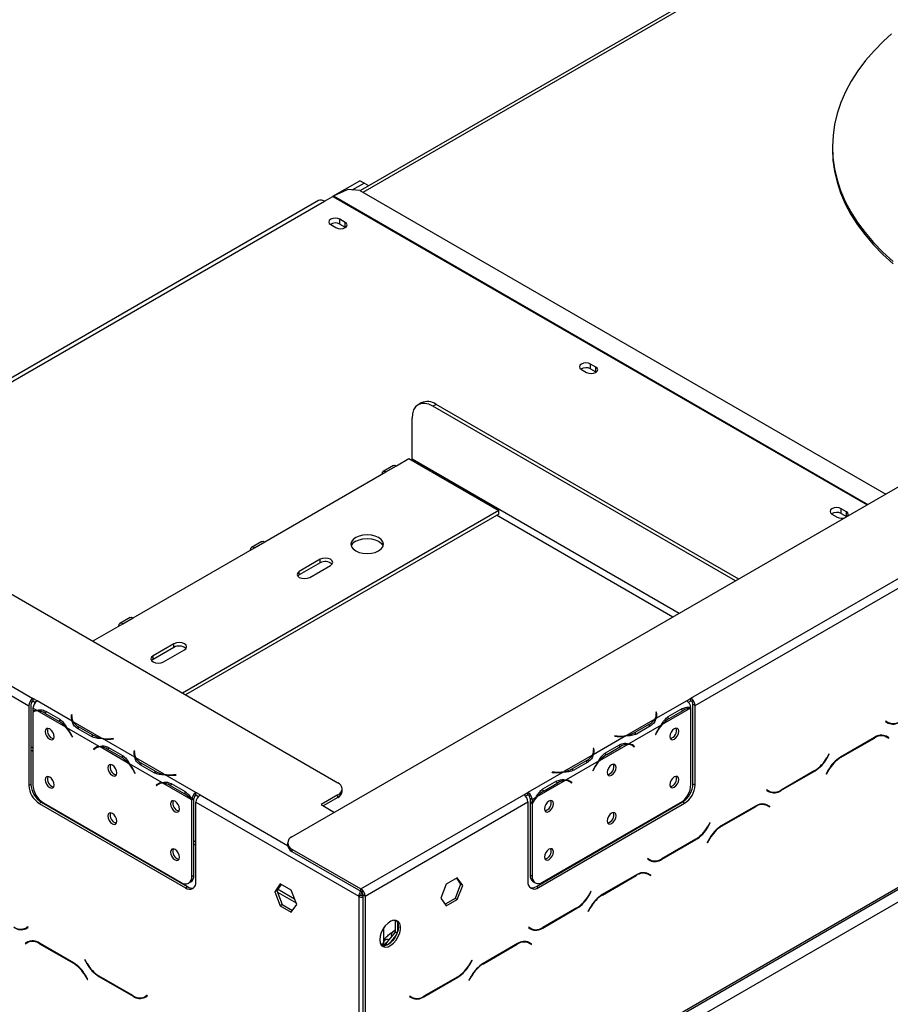
# Model space of a CAD drawing. Units: millimetres. Extents: x 599 to 12840, y 338 to 10289.
# Drawn here: x 10039 to 10741, y 2518 to 3312 of the extents above; entities that cross this region are included whole.
import ezdxf

# ---------------------------------------------------------------- set-up
doc = ezdxf.new("R2010")
doc.units = ezdxf.units.MM
doc.header["$LTSCALE"] = 50

msp = doc.modelspace()

# ---------------------------------------------------------------- linework, layer by layer
at = {"color": 7, "linetype": 'Continuous', "lineweight": 25}
for p, q in [((10258.532, 2652.814), (12620.605, 4016.41)), ((10316.471, 2361.936), (12695.38, 3735.251)), ((10317.457, 2364.116), (12696.366, 3737.431)), ((10327.559, 2358.283), (12686.265, 3719.935)), ((10869.081, 3494.363), (10313.735, 3173.769)), ((10580.097, 2764.584), (11436.201, 3258.803)), ((10583.464, 2758.752), (11439.568, 3252.971)), ((10694.235, 3208.977), (10694.235, 3207.033)), ((10291.483, 3169.199), (10313.248, 3181.763)), ((10292.065, 3169.493), (10303.288, 3174.61)), ((10313.362, 3173.984), (10303.288, 3174.61)), ((10307.173, 3174.369), (10316.615, 3179.819)), ((10316.615, 3179.819), (10313.248, 3181.763)), ((10320.415, 3177.625), (10316.615, 3179.819)), ((10284.627, 3165.242), (10291.362, 3169.13)), ((10313.362, 3173.984), (10737.342, 2929.226)), ((10279.866, 3165.714), (9881.198, 2935.568)), ((10301.379, 3148.185), (10297.17, 3150.615)), ((10297.17, 3146.726), (10297.17, 3150.615)), ((10289.762, 3146.338), (10293.971, 3143.909)), ((10297.17, 3146.726), (10301.379, 3144.297)), ((10301.379, 3144.297), (10301.379, 3148.185)), ((10301.379, 3144.297), (10301.687, 3144.103)), ((9605.3, 3094.84), (10295.571, 2696.356)), ((10503.409, 3031.555), (10499.2, 3033.985)), ((10499.2, 3030.097), (10499.2, 3033.985)), ((10503.409, 3027.667), (10503.409, 3031.555)), ((10491.793, 3029.709), (10496.002, 3027.279)), ((10499.2, 3030.097), (10503.409, 3027.667)), ((10503.409, 3027.667), (10503.718, 3027.473)), ((10362.795, 3002.663), (10360.27, 3001.205)), ((10374.699, 3001.484), (10372.174, 3000.026)), ((10616.079, 2859.222), (10372.174, 3000.026)), ((10618.605, 2860.68), (10374.699, 3001.484)), ((10355.338, 2957.253), (10355.338, 2990.304)), ((9723.151, 2952.941), (10049.767, 2764.39)), ((10342.711, 2951.908), (10352.813, 2957.74)), ((10352.813, 2957.74), (10425.207, 2915.947)), ((9719.784, 2947.109), (10046.4, 2758.557)), ((10236.645, 2890.677), (10334.293, 2947.049)), ((10340.33, 2952.144), (10331.912, 2947.284)), ((10334.293, 2947.049), (10342.711, 2951.908)), ((10425.207, 2915.947), (10170.196, 2768.733)), ((10425.207, 2913.031), (10172.722, 2767.275)), ((10425.207, 2913.031), (10425.207, 2915.947)), ((10693.823, 2913.079), (10698.032, 2910.649)), ((10705.44, 2914.925), (10701.231, 2917.355)), ((10701.231, 2913.467), (10701.231, 2917.355)), ((10701.231, 2913.467), (10705.44, 2911.037)), ((10705.44, 2911.037), (10705.44, 2914.925)), ((10705.44, 2911.037), (10705.632, 2910.92)), ((10234.264, 2890.913), (10225.846, 2886.054)), ((10228.227, 2885.818), (10236.645, 2890.677)), ((10130.579, 2829.447), (10228.227, 2885.818)), ((10281.26, 2876.585), (10264.424, 2866.866)), ((10281.26, 2873.668), (10264.424, 2863.949)), ((10281.26, 2873.668), (10281.26, 2876.585)), ((10264.424, 2863.949), (10264.424, 2866.866)), ((10272.842, 2862.006), (10289.678, 2871.725)), ((10264.424, 2863.949), (10263.243, 2862.978)), ((10128.198, 2829.683), (10119.78, 2824.823)), ((10122.161, 2824.587), (10130.579, 2829.447)), ((10097.802, 2810.525), (10122.161, 2824.587)), ((10163.409, 2808.551), (10146.573, 2798.832)), ((10163.409, 2805.634), (10146.573, 2795.915)), ((10154.991, 2793.972), (10171.827, 2803.691)), ((10163.409, 2805.634), (10163.409, 2808.551)), ((10146.573, 2795.915), (10145.392, 2794.944)), ((10146.573, 2795.915), (10146.573, 2798.832)), ((10053.134, 2762.446), (10049.767, 2764.39)), ((10049.767, 2764.39), (10049.767, 2762.445)), ((10049.767, 2762.445), (10051.746, 2761.303)), ((10053.134, 2762.446), (10053.127, 2762.442)), ((10081.353, 2746.147), (10053.127, 2762.442)), ((10576.736, 2762.637), (10551.877, 2748.286)), ((10576.73, 2762.641), (10580.097, 2764.584)), ((10576.736, 2762.637), (10576.73, 2762.641)), ((10578.117, 2761.498), (10580.097, 2762.64)), ((10580.097, 2762.64), (10580.097, 2764.584)), ((10046.4, 2758.557), (10046.4, 2694.401)), ((10048.083, 2759.529), (10048.083, 2695.373)), ((10052.732, 2754.894), (10049.76, 2756.61)), ((10049.76, 2756.61), (10049.76, 2754.009)), ((10051.7, 2754.58), (10050.017, 2753.608)), ((10076.371, 2741.248), (10053.454, 2754.477)), ((10060.126, 2754.127), (10071.348, 2747.649)), ((10579.777, 2756.616), (10556.86, 2743.386)), ((10561.883, 2749.788), (10573.105, 2756.266)), ((10562.707, 2748.349), (10573.929, 2754.827)), ((10580.103, 2695.051), (10580.103, 2756.611)), ((10581.78, 2759.724), (10583.464, 2758.752)), ((10581.78, 2695.567), (10581.78, 2759.724)), ((10583.464, 2694.596), (10583.464, 2758.752)), ((10049.76, 2753.451), (10049.76, 2694.856)), ((10059.302, 2752.688), (10070.523, 2746.21)), ((10072.207, 2747.182), (10070.523, 2746.21)), ((10080.879, 2751.249), (10080.705, 2750.101)), ((10080.879, 2749.305), (10080.708, 2748.171)), ((10081.354, 2751.225), (10080.879, 2751.249)), ((10080.879, 2749.305), (10080.879, 2751.249)), ((10081.111, 2749.293), (10080.879, 2749.305)), ((10081.109, 2749.143), (10081.109, 2747.199)), ((10081.18, 2750.077), (10081.354, 2751.225)), ((10551.156, 2747.87), (10528.239, 2734.64)), ((10552.351, 2753.388), (10551.877, 2753.364)), ((10551.877, 2753.364), (10552.051, 2752.216)), ((10552.351, 2751.444), (10552.12, 2751.432)), ((10552.122, 2749.337), (10552.122, 2751.282)), ((10552.525, 2752.24), (10552.351, 2753.388)), ((10552.351, 2751.444), (10552.351, 2753.388)), ((10552.523, 2750.31), (10552.351, 2751.444)), ((10561.024, 2749.321), (10562.707, 2748.349)), ((10737.329, 2746.173), (10737.091, 2745.761)), ((10739.179, 2745.105), (10737.329, 2746.173)), ((10737.495, 2746.077), (10737.329, 2746.173)), ((10737.495, 2746.077), (10739.179, 2745.105)), ((10103.24, 2725.736), (10077.092, 2740.831)), ((10104.992, 2732.501), (10082.075, 2745.731)), ((10096.937, 2733.65), (10085.715, 2740.128)), ((10097.77, 2735.084), (10086.549, 2741.562)), ((10556.138, 2742.97), (10529.991, 2727.875)), ((10546.682, 2743.701), (10535.46, 2737.222)), ((10547.516, 2742.267), (10536.294, 2735.789)), ((10737.091, 2745.761), (10739.039, 2744.636)), ((10080.583, 2734.986), (10081.49, 2733.213)), ((10081.748, 2733.314), (10080.841, 2735.087)), ((10081.729, 2733.351), (10081.49, 2733.213)), ((10081.49, 2733.213), (10081.748, 2733.314)), ((10097.77, 2733.14), (10097.77, 2735.084)), ((10131.861, 2716.99), (10105.713, 2732.085)), ((10114.51, 2732.085), (10112.521, 2731.984)), ((10112.562, 2731.711), (10114.551, 2731.811)), ((10114.551, 2731.811), (10114.51, 2732.085)), ((10114.51, 2731.809), (10114.51, 2732.085)), ((10527.517, 2734.223), (10501.37, 2719.129)), ((10518.721, 2734.224), (10518.68, 2733.95)), ((10518.68, 2733.95), (10520.668, 2733.849)), ((10520.71, 2734.123), (10518.721, 2734.224)), ((10518.721, 2733.948), (10518.721, 2734.224)), ((10535.46, 2735.278), (10535.46, 2737.222)), ((10552.39, 2737.226), (10551.482, 2735.453)), ((10551.482, 2735.453), (10551.74, 2735.352)), ((10551.501, 2735.49), (10551.74, 2735.352)), ((10551.74, 2735.352), (10552.648, 2737.124)), ((10728.145, 2733.014), (10700.581, 2717.101)), ((10700.72, 2716.793), (10728.006, 2732.545)), ((10735.208, 2734.782), (10735.846, 2734.459)), ((10735.846, 2734.459), (10737.53, 2733.487)), ((10737.53, 2733.487), (10739.379, 2732.42)), ((10737.933, 2733.804), (10737.618, 2733.986)), ((10739.617, 2732.832), (10737.669, 2733.957)), ((10737.695, 2733.392), (10737.933, 2733.804)), ((10737.933, 2733.804), (10739.617, 2732.832)), ((10739.379, 2732.42), (10739.617, 2732.832)), ((10048.083, 2723.036), (10049.76, 2722.067)), ((10100.268, 2724.567), (10098.584, 2723.595)), ((10099.492, 2724.32), (10098.584, 2723.595)), ((10098.584, 2723.595), (10098.842, 2723.196)), ((10098.842, 2723.196), (10099.749, 2723.921)), ((10101.165, 2725.284), (10100.268, 2724.567)), ((10100.268, 2724.567), (10100.393, 2724.373)), ((10102.208, 2725.422), (10100.524, 2724.45)), ((10126.879, 2712.09), (10103.961, 2725.32)), ((10109.809, 2723.531), (10121.031, 2717.053)), ((10110.634, 2724.97), (10121.856, 2718.491)), ((10131.387, 2722.092), (10131.213, 2720.944)), ((10131.861, 2722.068), (10131.387, 2722.092)), ((10131.387, 2720.148), (10131.387, 2722.092)), ((10131.687, 2720.92), (10131.861, 2722.068)), ((10501.844, 2724.231), (10501.369, 2724.207)), ((10501.369, 2724.207), (10501.543, 2723.059)), ((10501.844, 2722.286), (10501.612, 2722.275)), ((10501.614, 2720.18), (10501.614, 2722.124)), ((10502.018, 2723.082), (10501.844, 2724.231)), ((10501.844, 2722.286), (10501.844, 2724.231)), ((10502.016, 2721.152), (10501.844, 2722.286)), ((10529.269, 2727.459), (10506.352, 2714.229)), ((10511.375, 2720.63), (10522.597, 2727.108)), ((10512.2, 2719.191), (10523.422, 2725.669)), ((10532.707, 2726.589), (10531.023, 2727.561)), ((10532.963, 2726.706), (10532.066, 2727.423)), ((10532.837, 2726.511), (10532.963, 2726.706)), ((10532.963, 2726.706), (10534.647, 2725.734)), ((10533.481, 2726.06), (10534.389, 2725.335)), ((10534.647, 2725.734), (10533.739, 2726.459)), ((10534.389, 2725.335), (10534.647, 2725.734)), ((10122.714, 2718.024), (10121.031, 2717.053)), ((10131.387, 2720.148), (10131.215, 2719.013)), ((10131.619, 2720.136), (10131.387, 2720.148)), ((10131.617, 2719.985), (10131.617, 2718.041)), ((10155.5, 2703.344), (10132.582, 2716.573)), ((10500.648, 2718.712), (10477.731, 2705.482)), ((10496.175, 2714.543), (10484.953, 2708.065)), ((10510.516, 2720.163), (10512.2, 2719.191)), ((10691.396, 2719.657), (10689.547, 2716.454)), ((10689.687, 2716.146), (10691.635, 2719.519)), ((10691.635, 2719.519), (10691.396, 2719.657)), ((10691.396, 2719.657), (10691.635, 2719.519)), ((10153.748, 2696.579), (10127.6, 2711.674)), ((10147.444, 2704.493), (10136.222, 2710.971)), ((10148.278, 2705.926), (10137.056, 2712.404)), ((10505.631, 2713.812), (10479.483, 2698.718)), ((10484.953, 2706.121), (10484.953, 2708.065)), ((10497.008, 2713.11), (10485.787, 2706.631)), ((10501.882, 2708.068), (10500.975, 2706.296)), ((10500.975, 2706.296), (10501.233, 2706.195)), ((10500.994, 2706.332), (10501.233, 2706.195)), ((10501.233, 2706.195), (10502.14, 2707.967)), ((10680.024, 2706.401), (10652.738, 2690.649)), ((10691.057, 2707.048), (10689.109, 2703.675)), ((10689.347, 2703.537), (10691.196, 2706.74)), ((10131.091, 2705.828), (10131.998, 2704.056)), ((10132.256, 2704.157), (10131.349, 2705.929)), ((10132.237, 2704.194), (10131.998, 2704.056)), ((10131.998, 2704.056), (10132.256, 2704.157)), ((10148.278, 2703.982), (10148.278, 2705.926)), ((10181.08, 2688.576), (10156.221, 2702.927)), ((10165.017, 2702.927), (10163.029, 2702.827)), ((10163.07, 2702.553), (10165.059, 2702.654)), ((10165.059, 2702.654), (10165.017, 2702.927)), ((10165.017, 2702.651), (10165.017, 2702.927)), ((10477.01, 2705.066), (10448.784, 2688.771)), ((10478.762, 2698.301), (10455.844, 2685.071)), ((10468.213, 2705.066), (10468.172, 2704.792)), ((10468.172, 2704.792), (10470.161, 2704.692)), ((10470.202, 2704.966), (10468.213, 2705.066)), ((10468.213, 2704.79), (10468.213, 2705.066)), ((10482.199, 2697.431), (10480.515, 2698.403)), ((10482.455, 2697.548), (10481.558, 2698.265)), ((10652.598, 2690.179), (10680.163, 2706.092)), ((10689.109, 2703.675), (10689.347, 2703.537)), ((10046.4, 2694.401), (10048.083, 2695.373)), ((10150.775, 2695.41), (10149.092, 2694.438)), ((10149.999, 2695.163), (10149.092, 2694.438)), ((10149.092, 2694.438), (10149.35, 2694.039)), ((10149.35, 2694.039), (10150.257, 2694.764)), ((10151.673, 2696.127), (10150.775, 2695.41)), ((10150.775, 2695.41), (10150.901, 2695.215)), ((10152.715, 2696.265), (10151.032, 2695.293)), ((10177.386, 2682.933), (10154.469, 2696.163)), ((10160.317, 2694.373), (10171.539, 2687.895)), ((10161.141, 2695.812), (10172.363, 2689.334)), ((10299.057, 2689.552), (10299.057, 2691.496)), ((10460.009, 2691.006), (10461.692, 2690.034)), ((10460.868, 2691.473), (10472.089, 2697.951)), ((10461.692, 2690.034), (10472.914, 2696.512)), ((10482.33, 2697.354), (10482.455, 2697.548)), ((10482.455, 2697.548), (10484.139, 2696.576)), ((10482.974, 2696.902), (10483.881, 2696.178)), ((10484.139, 2696.576), (10483.232, 2697.301)), ((10483.881, 2696.178), (10484.139, 2696.576)), ((10581.78, 2695.567), (10583.464, 2694.596)), ((10641.365, 2690.774), (10641.127, 2690.362)), ((10641.127, 2690.362), (10643.075, 2689.237)), ((10643.214, 2689.706), (10641.365, 2690.774)), ((10641.53, 2690.678), (10641.365, 2690.774)), ((10641.53, 2690.678), (10643.214, 2689.706)), ((10173.222, 2688.867), (10171.539, 2687.895)), ((10179.396, 2683.522), (10177.713, 2682.55)), ((10177.713, 2620.991), (10177.713, 2682.55)), ((10179.403, 2683.892), (10177.726, 2683.096)), ((10179.396, 2621.962), (10179.396, 2683.522)), ((10181.08, 2688.576), (10181.087, 2688.58)), ((10181.08, 2686.632), (10181.08, 2688.576)), ((10181.08, 2686.632), (10181.087, 2686.636)), ((10184.454, 2686.636), (10181.087, 2688.58)), ((10181.087, 2686.636), (10181.087, 2688.58)), ((10181.087, 2686.636), (10183.068, 2685.492)), ((10295.571, 2686.636), (10282.102, 2678.861)), ((10295.571, 2684.692), (10283.786, 2677.889)), ((10295.571, 2684.692), (10295.571, 2686.636)), ((10314.09, 2611.022), (10445.41, 2686.831)), ((10445.41, 2686.831), (10448.777, 2688.775)), ((10446.795, 2685.687), (10448.777, 2686.831)), ((10448.777, 2688.775), (10448.784, 2688.771)), ((10448.777, 2686.831), (10448.777, 2688.775)), ((10448.777, 2686.831), (10448.784, 2686.827)), ((10448.784, 2688.771), (10448.784, 2686.827)), ((10452.151, 2682.939), (10450.467, 2683.911)), ((10450.467, 2683.911), (10450.467, 2681.311)), ((10455.123, 2684.655), (10452.151, 2682.939)), ((10452.151, 2682.939), (10452.151, 2680.339)), ((10642.664, 2689.648), (10642.989, 2689.836)), ((10056.501, 2680.792), (10054.818, 2679.82)), ((10054.818, 2679.82), (10172.669, 2611.786)), ((10056.501, 2680.792), (10174.352, 2612.758)), ((10058.178, 2680.276), (10169.295, 2616.129)), ((10181.087, 2680.804), (10312.406, 2604.995)), ((10181.087, 2616.648), (10181.087, 2680.804)), ((10282.102, 2678.861), (10292.876, 2672.641)), ((10317.457, 2605.19), (10448.777, 2680.999)), ((10448.777, 2680.999), (10448.777, 2616.842)), ((10450.467, 2681.311), (10452.151, 2680.339)), ((10450.467, 2680.752), (10450.705, 2681.173)), ((10450.467, 2680.752), (10452.151, 2679.781)), ((10450.467, 2680.752), (10450.467, 2622.157)), ((10452.151, 2679.781), (10452.151, 2621.185)), ((10455.511, 2612.953), (10573.362, 2680.987)), ((10457.195, 2611.981), (10575.046, 2680.015)), ((10460.569, 2616.324), (10571.686, 2680.471)), ((10575.046, 2680.015), (10573.362, 2680.987)), ((10632.181, 2677.615), (10604.616, 2661.702)), ((10604.756, 2661.394), (10632.041, 2677.146)), ((10639.243, 2679.382), (10639.882, 2679.06)), ((10639.882, 2679.06), (10641.565, 2678.088)), ((10641.565, 2678.088), (10643.414, 2677.02)), ((10641.969, 2678.405), (10641.653, 2678.587)), ((10643.652, 2677.433), (10641.705, 2678.558)), ((10641.731, 2677.993), (10641.969, 2678.405)), ((10641.969, 2678.405), (10643.652, 2677.433)), ((10643.414, 2677.02), (10643.652, 2677.433)), ((10595.432, 2664.257), (10593.583, 2661.055)), ((10593.722, 2660.746), (10595.67, 2664.12)), ((10595.67, 2664.12), (10595.432, 2664.257)), ((10595.432, 2664.257), (10595.67, 2664.12)), ((10556.634, 2634.78), (10584.199, 2650.693)), ((10584.059, 2651.001), (10556.773, 2635.25)), ((10595.092, 2651.649), (10593.145, 2648.275)), ((10593.383, 2648.138), (10595.232, 2651.341)), ((10179.396, 2647.23), (10181.087, 2646.254)), ((10255.045, 2647.955), (10255.045, 2646.011)), ((10258.532, 2643.095), (10314.09, 2611.022)), ((10258.532, 2643.095), (10258.532, 2641.151)), ((10593.145, 2648.275), (10593.383, 2648.138)), ((10258.532, 2641.151), (10314.09, 2609.078)), ((10545.4, 2635.375), (10545.162, 2634.963)), ((10545.162, 2634.963), (10547.11, 2633.838)), ((10547.25, 2634.307), (10545.4, 2635.375)), ((10545.566, 2635.279), (10545.4, 2635.375)), ((10545.566, 2635.279), (10547.25, 2634.307)), ((10546.699, 2634.249), (10547.025, 2634.437)), ((10177.713, 2620.991), (10179.396, 2621.962)), ((10391.749, 2619.985), (10382.903, 2614.878)), ((10391.037, 2619.574), (10394.488, 2614.664)), ((10396.171, 2613.692), (10391.749, 2619.985)), ((10450.467, 2622.157), (10452.151, 2621.185)), ((10536.216, 2622.216), (10508.652, 2606.303)), ((10508.791, 2605.995), (10536.077, 2621.747)), ((10543.279, 2623.983), (10543.917, 2623.661)), ((10543.917, 2623.661), (10545.601, 2622.689)), ((10545.601, 2622.689), (10547.45, 2621.621)), ((10546.004, 2623.006), (10545.689, 2623.188)), ((10547.688, 2622.034), (10545.74, 2623.158)), ((10545.766, 2622.593), (10546.004, 2623.006)), ((10546.004, 2623.006), (10547.688, 2622.034)), ((10547.45, 2621.621), (10547.688, 2622.034)), ((10172.669, 2611.786), (10174.352, 2612.758)), ((10175.247, 2615.54), (10176.93, 2616.512)), ((10249.058, 2615.006), (10244.635, 2608.713)), ((10249.77, 2614.595), (10246.319, 2609.685)), ((10257.904, 2609.899), (10249.058, 2615.006)), ((10314.09, 2609.078), (10314.09, 2611.022)), ((10382.903, 2614.878), (10378.481, 2603.479)), ((10394.488, 2614.664), (10390.065, 2603.265)), ((10391.749, 2602.293), (10396.171, 2613.692)), ((10396.171, 2613.692), (10394.488, 2614.664)), ((10452.933, 2616.707), (10454.617, 2615.735)), ((10455.511, 2612.953), (10457.195, 2611.981)), ((10246.319, 2609.685), (10244.635, 2608.713)), ((10244.635, 2608.713), (10249.058, 2597.314)), ((10246.319, 2609.685), (10250.742, 2598.286)), ((10246.863, 2608.282), (10261.899, 2599.603)), ((10262.326, 2598.5), (10257.904, 2609.899)), ((10314.09, 2605.967), (10312.406, 2604.995)), ((10312.406, 2604.995), (10312.406, 2424.656)), ((10317.457, 2605.19), (10315.774, 2606.162)), ((10315.774, 2606.162), (10315.774, 2496.901)), ((10317.457, 2605.19), (10317.457, 2495.929)), ((10378.481, 2603.479), (10382.903, 2597.187)), ((10390.065, 2603.265), (10381.931, 2598.569)), ((10391.749, 2602.293), (10390.065, 2603.265)), ((10499.467, 2608.858), (10497.618, 2605.656)), ((10497.758, 2605.347), (10499.706, 2608.721)), ((10499.706, 2608.721), (10499.467, 2608.858)), ((10499.467, 2608.858), (10499.706, 2608.721)), ((10250.742, 2598.286), (10249.058, 2597.314)), ((10249.058, 2597.314), (10257.904, 2592.208)), ((10250.742, 2598.286), (10258.875, 2593.59)), ((10257.904, 2592.208), (10262.326, 2598.5)), ((10382.903, 2597.187), (10391.749, 2602.293)), ((10460.669, 2579.381), (10488.234, 2595.294)), ((10488.095, 2595.602), (10460.809, 2579.851)), ((10499.128, 2596.25), (10497.18, 2592.876)), ((10497.418, 2592.739), (10499.267, 2595.941)), ((10497.18, 2592.876), (10497.418, 2592.739)), ((10045.741, 2580.429), (10043.892, 2579.361)), ((10045.575, 2580.333), (10043.892, 2579.361)), ((10044.031, 2578.892), (10045.979, 2580.017)), ((10045.741, 2580.429), (10045.575, 2580.333)), ((10045.979, 2580.017), (10045.741, 2580.429)), ((10332.609, 2568.951), (10332.609, 2579.72)), ((10340.467, 2585.644), (10342.829, 2585.433)), ((10341.953, 2576.118), (10341.953, 2585.511)), ((10343.637, 2584.284), (10343.637, 2576.223)), ((10449.436, 2579.976), (10449.198, 2579.563)), ((10449.198, 2579.563), (10451.146, 2578.439)), ((10451.285, 2578.908), (10449.436, 2579.976)), ((10449.601, 2579.88), (10449.436, 2579.976)), ((10449.601, 2579.88), (10451.285, 2578.908)), ((10334.293, 2566.589), (10341.953, 2576.118)), ((10342.829, 2574.142), (10336.784, 2566.622)), ((10341.953, 2577.634), (10340.645, 2576.879)), ((10343.323, 2575.327), (10341.953, 2576.118)), ((10450.735, 2578.85), (10451.06, 2579.038)), ((10045.401, 2568.213), (10043.453, 2567.088)), ((10045.137, 2568.06), (10043.453, 2567.088)), ((10043.453, 2567.088), (10043.691, 2566.676)), ((10043.691, 2566.676), (10045.54, 2567.743)), ((10045.452, 2568.242), (10045.137, 2568.06)), ((10045.137, 2568.06), (10045.375, 2567.648)), ((10047.224, 2568.715), (10045.54, 2567.743)), ((10047.224, 2568.715), (10047.862, 2569.038)), ((10082.489, 2551.357), (10054.925, 2567.27)), ((10055.064, 2566.801), (10082.35, 2551.049)), ((10329.739, 2566.996), (10334.293, 2566.589)), ((10335.169, 2565.689), (10330.147, 2566.138)), ((10335.538, 2565.87), (10334.293, 2566.589)), ((10440.252, 2566.817), (10412.687, 2550.904)), ((10412.827, 2550.596), (10440.112, 2566.347)), ((10447.314, 2568.584), (10447.953, 2568.262)), ((10447.953, 2568.262), (10449.636, 2567.29)), ((10449.636, 2567.29), (10451.485, 2566.222)), ((10450.04, 2567.607), (10449.724, 2567.789)), ((10451.723, 2566.635), (10449.776, 2567.759)), ((10449.802, 2567.194), (10450.04, 2567.607)), ((10450.04, 2567.607), (10451.723, 2566.635)), ((10451.485, 2566.222), (10451.723, 2566.635)), ((10091.674, 2553.913), (10091.436, 2553.775)), ((10091.674, 2553.913), (10091.436, 2553.775)), ((10091.436, 2553.775), (10093.383, 2550.402)), ((10093.523, 2550.71), (10091.674, 2553.913)), ((10403.503, 2553.459), (10401.654, 2550.257)), ((10401.793, 2549.948), (10403.741, 2553.322)), ((10403.741, 2553.322), (10403.503, 2553.459)), ((10403.503, 2553.459), (10403.741, 2553.322)), ((10091.874, 2540.996), (10093.723, 2537.793)), ((10093.961, 2537.931), (10092.013, 2541.304)), ((10102.907, 2540.348), (10130.472, 2524.436)), ((10130.332, 2524.905), (10103.046, 2540.657)), ((10364.705, 2523.982), (10392.27, 2539.895)), ((10392.13, 2540.203), (10364.844, 2524.451)), ((10403.163, 2540.851), (10401.216, 2537.477)), ((10401.454, 2537.34), (10403.303, 2540.542)), ((10093.723, 2537.793), (10093.961, 2537.931)), ((10401.216, 2537.477), (10401.454, 2537.34)), ((10141.705, 2525.03), (10139.856, 2523.962)), ((10141.54, 2524.934), (10139.856, 2523.962)), ((10139.995, 2523.493), (10141.943, 2524.618)), ((10141.705, 2525.03), (10141.54, 2524.934)), ((10141.943, 2524.618), (10141.705, 2525.03)), ((10353.471, 2524.577), (10353.233, 2524.164)), ((10353.233, 2524.164), (10355.181, 2523.04)), ((10355.321, 2523.509), (10353.471, 2524.577)), ((10353.637, 2524.481), (10353.471, 2524.576)), ((10353.637, 2524.481), (10355.321, 2523.509))]:
    msp.add_line(p, q, dxfattribs=at)
at = {"color": 8, "linetype": 'Continuous', "lineweight": 25}
for p, q in [((10315.827, 3172.561), (10869.523, 3492.203)), ((10291.362, 3169.13), (10722.137, 2920.448)), ((10292.065, 3169.493), (10722.804, 2920.833)), ((9883.987, 2933.958), (10284.627, 3165.242)), ((10570.615, 2832.976), (10355.338, 2957.253)), ((10565.564, 2830.06), (10423.523, 2912.059)), ((10572.271, 2755.784), (10573.929, 2754.827)), ((10060.96, 2753.646), (10059.302, 2752.688)), ((10080.705, 2748.184), (10080.705, 2750.101)), ((10552.525, 2750.323), (10552.525, 2752.24)), ((10086.549, 2739.647), (10086.549, 2741.562)), ((10546.682, 2741.786), (10546.682, 2743.701)), ((10080.822, 2735.124), (10080.583, 2734.986)), ((10112.521, 2731.708), (10112.521, 2731.984)), ((10520.71, 2733.847), (10520.71, 2734.123)), ((10552.409, 2737.262), (10552.648, 2737.124)), ((10727.669, 2732.739), (10728.006, 2732.545)), ((10049.76, 2724.484), (10048.083, 2725.452)), ((10101.153, 2725.279), (10099.492, 2724.32)), ((10111.468, 2724.488), (10109.809, 2723.531)), ((10502.018, 2721.166), (10502.018, 2723.082)), ((10521.763, 2726.627), (10523.422, 2725.669)), ((10532.077, 2727.418), (10533.739, 2726.459)), ((10131.213, 2719.027), (10131.213, 2720.944)), ((10496.175, 2712.628), (10496.175, 2714.543)), ((10689.448, 2716.283), (10689.687, 2716.146)), ((10700.385, 2716.987), (10700.72, 2716.793)), ((10137.056, 2710.49), (10137.056, 2712.404)), ((10501.901, 2708.105), (10502.14, 2707.967)), ((10679.826, 2706.287), (10680.163, 2706.092)), ((10690.958, 2706.877), (10691.196, 2706.74)), ((10131.33, 2705.966), (10131.091, 2705.828)), ((10163.029, 2702.551), (10163.029, 2702.827)), ((10470.202, 2704.69), (10470.202, 2704.966)), ((10481.57, 2698.261), (10483.232, 2697.301)), ((10151.661, 2696.122), (10149.999, 2695.163)), ((10161.975, 2695.331), (10160.317, 2694.373)), ((10471.255, 2697.469), (10472.914, 2696.512)), ((10652.253, 2690.379), (10652.598, 2690.179)), ((10184.454, 2686.636), (10255.047, 2645.884)), ((10631.705, 2677.34), (10632.041, 2677.146)), ((10593.484, 2660.884), (10593.722, 2660.746)), ((10604.42, 2661.588), (10604.756, 2661.394)), ((10583.862, 2650.888), (10584.199, 2650.693)), ((10594.994, 2651.478), (10595.232, 2651.341)), ((10181.087, 2648.67), (10179.396, 2649.646)), ((10556.288, 2634.98), (10556.634, 2634.78)), ((10535.74, 2621.941), (10536.077, 2621.747)), ((10260.691, 2602.716), (10246.983, 2610.629)), ((10497.519, 2605.485), (10497.758, 2605.347)), ((10508.456, 2606.188), (10508.791, 2605.995)), ((10487.897, 2595.488), (10488.234, 2595.294)), ((10499.029, 2596.079), (10499.267, 2595.941)), ((10460.324, 2579.581), (10460.669, 2579.381)), ((10055.401, 2566.995), (10055.064, 2566.801)), ((10439.776, 2566.542), (10440.112, 2566.347)), ((10082.685, 2551.243), (10082.35, 2551.049)), ((10093.622, 2550.539), (10093.383, 2550.402)), ((10401.555, 2550.086), (10401.793, 2549.948)), ((10412.491, 2550.789), (10412.827, 2550.596)), ((10092.112, 2541.133), (10091.874, 2540.996)), ((10103.244, 2540.543), (10102.907, 2540.348)), ((10391.933, 2540.089), (10392.27, 2539.895)), ((10403.065, 2540.68), (10403.303, 2540.542)), ((10130.817, 2524.635), (10130.472, 2524.436)), ((10364.359, 2524.182), (10364.705, 2523.982))]:
    msp.add_line(p, q, dxfattribs=at)
at = {"color": 7, "linetype": 'Continuous', "lineweight": 25, "flags": 128}
for points in [[(10741.854, 3300.151), (10735.452, 3294.318), (10727.802, 3286.546), (10720.893, 3278.546), (10714.745, 3270.342), (10709.375, 3261.958), (10704.801, 3253.418), (10701.034, 3244.748), (10698.087, 3235.972), (10695.968, 3227.117), (10694.683, 3218.209), (10694.235, 3209.274), (10694.627, 3200.338), (10695.857, 3191.428), (10697.921, 3182.569), (10700.813, 3173.787), (10704.525, 3165.109), (10709.047, 3156.559), (10714.364, 3148.164), (10720.461, 3139.947), (10727.32, 3131.933), (10734.921, 3124.146), (10743.242, 3116.607)], [(10694.235, 3207.033), (10694.627, 3198.394), (10695.857, 3189.483), (10697.921, 3180.624), (10700.813, 3171.843), (10704.525, 3163.165), (10709.047, 3154.615), (10714.364, 3146.22), (10720.461, 3138.003), (10727.32, 3129.989), (10734.921, 3122.201), (10743.242, 3114.663)], [(10297.17, 3150.615), (10295.471, 3151.27), (10293.466, 3151.5), (10291.462, 3151.27), (10289.762, 3150.615), (10288.627, 3149.634), (10288.228, 3148.477), (10288.627, 3147.319), (10289.762, 3146.338)], [(10293.971, 3143.909), (10295.67, 3143.253), (10297.675, 3143.023), (10299.68, 3143.253), (10301.379, 3143.909), (10302.514, 3144.89), (10302.913, 3146.047), (10302.514, 3147.204), (10301.379, 3148.185)], [(10499.2, 3033.985), (10497.501, 3034.64), (10495.497, 3034.871), (10493.492, 3034.64), (10491.793, 3033.985), (10490.657, 3033.004), (10490.258, 3031.847), (10490.657, 3030.69), (10491.793, 3029.709)], [(10496.002, 3027.279), (10497.701, 3026.623), (10499.706, 3026.393), (10501.71, 3026.623), (10503.409, 3027.279), (10504.545, 3028.26), (10504.944, 3029.417), (10504.545, 3030.574), (10503.409, 3031.555)], [(10372.174, 3000.026), (10368.889, 3001.549), (10365.731, 3002.266), (10362.82, 3002.149), (10360.269, 3001.204), (10358.175, 2999.467), (10356.619, 2997.004), (10355.661, 2993.91), (10355.338, 2990.304)], [(10340.33, 2952.144), (10341.422, 2952.356), (10342.711, 2951.908)], [(10355.229, 2956.344), (10355.289, 2956.656), (10355.338, 2957.253)], [(10334.293, 2947.049), (10333.004, 2947.496), (10331.912, 2947.284), (10331.182, 2946.444), (10330.926, 2945.105)], [(10701.231, 2917.355), (10699.532, 2918.011), (10697.527, 2918.241), (10695.523, 2918.011), (10693.823, 2917.355), (10692.688, 2916.374), (10692.289, 2915.217), (10692.688, 2914.06), (10693.823, 2913.079)], [(10706.305, 2911.308), (10706.575, 2911.63), (10706.974, 2912.787), (10706.575, 2913.944), (10705.44, 2914.925)], [(10234.264, 2890.913), (10235.356, 2891.125), (10236.645, 2890.677)], [(10328.4, 2883.388), (10330.482, 2884.954), (10331.79, 2886.777), (10332.236, 2888.734), (10331.79, 2890.69), (10330.482, 2892.513), (10328.4, 2894.079), (10325.688, 2895.281), (10322.53, 2896.036), (10319.141, 2896.293), (10315.751, 2896.036), (10312.593, 2895.281), (10309.881, 2894.079), (10307.8, 2892.513), (10306.492, 2890.69), (10306.046, 2888.734), (10306.492, 2886.777), (10307.8, 2884.954), (10309.881, 2883.388), (10312.593, 2882.187), (10315.751, 2881.432), (10319.141, 2881.174), (10322.53, 2881.432), (10325.688, 2882.187), (10328.4, 2883.388)], [(10309.881, 2891.163), (10312.593, 2892.364), (10315.751, 2893.12), (10319.141, 2893.377), (10322.53, 2893.12), (10325.688, 2892.364), (10328.4, 2891.163), (10330.482, 2889.597), (10331.79, 2887.774), (10331.99, 2887.276)], [(10228.227, 2885.818), (10226.938, 2886.266), (10225.846, 2886.054), (10225.116, 2885.213), (10224.86, 2883.874)], [(10289.678, 2871.725), (10290.968, 2872.84), (10291.421, 2874.155), (10290.968, 2875.47), (10289.678, 2876.585), (10287.747, 2877.33), (10285.469, 2877.591), (10283.191, 2877.33), (10281.26, 2876.585)], [(10264.424, 2866.866), (10263.134, 2865.751), (10262.681, 2864.436), (10263.134, 2863.121), (10264.424, 2862.006), (10266.355, 2861.261), (10268.633, 2861), (10270.911, 2861.261), (10272.842, 2862.006)], [(10128.198, 2829.683), (10129.29, 2829.895), (10130.579, 2829.447)], [(10122.161, 2824.587), (10120.872, 2825.035), (10119.78, 2824.823), (10119.05, 2823.983), (10118.794, 2822.643)], [(10171.827, 2803.691), (10173.117, 2804.806), (10173.57, 2806.121), (10173.117, 2807.436), (10171.827, 2808.551), (10169.896, 2809.296), (10167.618, 2809.557), (10165.34, 2809.296), (10163.409, 2808.551)], [(10146.573, 2798.832), (10145.283, 2797.717), (10144.83, 2796.402), (10145.283, 2795.087), (10146.573, 2793.972), (10148.504, 2793.227), (10150.782, 2792.966), (10153.06, 2793.227), (10154.991, 2793.972)], [(10051.7, 2754.58), (10051.85, 2754.663), (10052.201, 2754.839)], [(10081.135, 2746.635), (10081.111, 2747.032), (10081.109, 2747.199)], [(10552.122, 2749.337), (10552.119, 2749.171), (10552.096, 2748.774)], [(10066.849, 2733.595), (10066.573, 2735.353), (10065.788, 2737.162), (10064.614, 2738.746), (10063.229, 2739.864), (10061.844, 2740.346), (10060.669, 2740.118), (10059.885, 2739.215), (10059.609, 2737.774), (10059.885, 2736.015), (10060.669, 2734.206), (10061.844, 2732.622), (10063.229, 2731.504), (10064.614, 2731.023), (10065.788, 2731.251), (10066.573, 2732.154), (10066.849, 2733.595)], [(10570.254, 2737.969), (10569.979, 2739.409), (10569.194, 2740.312), (10568.02, 2740.541), (10566.635, 2740.059), (10565.25, 2738.941), (10564.075, 2737.357), (10563.291, 2735.548), (10563.015, 2733.79), (10563.291, 2732.349), (10564.075, 2731.446), (10565.25, 2731.218), (10566.635, 2731.699), (10568.02, 2732.817), (10569.194, 2734.401), (10569.979, 2736.21), (10570.254, 2737.969)], [(10102.208, 2725.422), (10102.352, 2725.503), (10102.709, 2725.682)], [(10530.522, 2727.821), (10530.879, 2727.642), (10531.023, 2727.561)], [(10131.642, 2717.478), (10131.619, 2717.875), (10131.617, 2718.041)], [(10501.614, 2720.18), (10501.612, 2720.014), (10501.588, 2719.617)], [(10117.356, 2704.437), (10117.081, 2706.196), (10116.296, 2708.005), (10115.122, 2709.589), (10113.736, 2710.707), (10112.351, 2711.188), (10111.177, 2710.96), (10110.392, 2710.057), (10110.117, 2708.617), (10110.392, 2706.858), (10111.177, 2705.049), (10112.351, 2703.465), (10113.736, 2702.347), (10115.122, 2701.866), (10116.296, 2702.094), (10117.081, 2702.997), (10117.356, 2704.437)], [(10519.747, 2708.811), (10519.471, 2710.252), (10518.687, 2711.155), (10517.512, 2711.383), (10516.127, 2710.902), (10514.742, 2709.784), (10513.568, 2708.2), (10512.783, 2706.391), (10512.507, 2704.632), (10512.783, 2703.192), (10513.568, 2702.289), (10514.742, 2702.06), (10516.127, 2702.542), (10517.512, 2703.66), (10518.687, 2705.244), (10519.471, 2707.053), (10519.747, 2708.811)], [(10066.849, 2694.712), (10066.573, 2696.471), (10065.788, 2698.28), (10064.614, 2699.864), (10063.229, 2700.981), (10061.844, 2701.463), (10060.669, 2701.235), (10059.885, 2700.332), (10059.609, 2698.891), (10059.885, 2697.132), (10060.669, 2695.323), (10061.844, 2693.739), (10063.229, 2692.622), (10064.614, 2692.14), (10065.788, 2692.368), (10066.573, 2693.271), (10066.849, 2694.712)], [(10480.014, 2698.663), (10480.371, 2698.484), (10480.515, 2698.403)], [(10570.254, 2699.086), (10569.979, 2700.527), (10569.194, 2701.43), (10568.02, 2701.658), (10566.635, 2701.176), (10565.25, 2700.058), (10564.075, 2698.474), (10563.291, 2696.665), (10563.015, 2694.907), (10563.291, 2693.466), (10564.075, 2692.563), (10565.25, 2692.335), (10566.635, 2692.816), (10568.02, 2693.934), (10569.194, 2695.518), (10569.979, 2697.327), (10570.254, 2699.086)], [(10152.715, 2696.265), (10152.86, 2696.345), (10153.217, 2696.524)], [(10167.864, 2675.28), (10167.588, 2677.039), (10166.804, 2678.848), (10165.629, 2680.432), (10164.244, 2681.549), (10162.859, 2682.031), (10161.685, 2681.803), (10160.9, 2680.9), (10160.624, 2679.459), (10160.9, 2677.7), (10161.685, 2675.891), (10162.859, 2674.307), (10164.244, 2673.19), (10165.629, 2672.708), (10166.804, 2672.936), (10167.588, 2673.839), (10167.864, 2675.28)], [(10469.239, 2679.654), (10468.964, 2681.095), (10468.179, 2681.998), (10467.005, 2682.226), (10465.62, 2681.744), (10464.234, 2680.626), (10463.06, 2679.042), (10462.275, 2677.233), (10462, 2675.475), (10462.275, 2674.034), (10463.06, 2673.131), (10464.234, 2672.903), (10465.62, 2673.384), (10467.005, 2674.502), (10468.179, 2676.086), (10468.964, 2677.895), (10469.239, 2679.654)], [(10117.356, 2665.554), (10117.081, 2667.313), (10116.296, 2669.122), (10115.122, 2670.706), (10113.736, 2671.824), (10112.351, 2672.305), (10111.177, 2672.077), (10110.392, 2671.174), (10110.117, 2669.734), (10110.392, 2667.975), (10111.177, 2666.166), (10112.351, 2664.582), (10113.736, 2663.464), (10115.122, 2662.983), (10116.296, 2663.211), (10117.081, 2664.114), (10117.356, 2665.554)], [(10519.747, 2669.929), (10519.471, 2671.369), (10518.687, 2672.272), (10517.512, 2672.5), (10516.127, 2672.019), (10514.742, 2670.901), (10513.568, 2669.317), (10512.783, 2667.508), (10512.507, 2665.749), (10512.783, 2664.309), (10513.568, 2663.406), (10514.742, 2663.178), (10516.127, 2663.659), (10517.512, 2664.777), (10518.687, 2666.361), (10519.471, 2668.17), (10519.747, 2669.929)], [(10167.864, 2636.397), (10167.588, 2638.156), (10166.804, 2639.965), (10165.629, 2641.549), (10164.244, 2642.667), (10162.859, 2643.148), (10161.685, 2642.92), (10160.9, 2642.017), (10160.624, 2640.576), (10160.9, 2638.818), (10161.685, 2637.009), (10162.859, 2635.425), (10164.244, 2634.307), (10165.629, 2633.825), (10166.804, 2634.053), (10167.588, 2634.956), (10167.864, 2636.397)], [(10469.239, 2640.771), (10468.964, 2642.212), (10468.179, 2643.115), (10467.005, 2643.343), (10465.62, 2642.861), (10464.234, 2641.744), (10463.06, 2640.16), (10462.275, 2638.351), (10462, 2636.592), (10462.275, 2635.151), (10463.06, 2634.248), (10464.234, 2634.02), (10465.62, 2634.502), (10467.005, 2635.619), (10468.179, 2637.203), (10468.964, 2639.012), (10469.239, 2640.771)], [(10329.242, 2570), (10329.554, 2567.557), (10330.468, 2565.656), (10331.915, 2564.438), (10333.787, 2563.993), (10335.948, 2564.353), (10338.235, 2565.493), (10340.479, 2567.327), (10342.515, 2569.72), (10344.19, 2572.494), (10345.381, 2575.444), (10346, 2578.35), (10346, 2580.997), (10345.381, 2583.189), (10344.19, 2584.764), (10342.515, 2585.603), (10340.479, 2585.646), (10338.235, 2584.889), (10335.948, 2583.388), (10333.787, 2581.254), (10331.915, 2578.647), (10330.468, 2575.758), (10329.554, 2572.803), (10329.242, 2570)], [(10344.395, 2580.691), (10344.082, 2577.888), (10343.169, 2574.933), (10341.722, 2572.044), (10339.849, 2569.436), (10337.689, 2567.303), (10335.402, 2565.802), (10333.158, 2565.044), (10331.122, 2565.087), (10330.926, 2565.139)], [(10333.842, 2566.629), (10334.633, 2567.672), (10335.523, 2568.119)]]:
    msp.add_lwpolyline(points, dxfattribs=at)
at = {"color": 7, "linetype": 'Continuous', "lineweight": 25}
for centre, radius, start, end in [((10295.511, 3161.963), 8.281, 114.586293, 120.070758), ((10281.837, 3161.348), 4.79, 54.382423, 114.307119), ((10293.481, 3139.913), 7.748, 61.568061, 121.313494), ((10495.511, 3023.283), 7.748, 61.568078, 121.313331), ((10367.725, 2991.749), 11.976, 54.382423, 114.307119), ((10697.542, 2906.653), 7.748, 61.568061, 121.313494), ((10701.77, 2917.994), 8.241, 243.02569, 287.86155), ((10313.029, 2884.655), 7.229, 115.814664, 158.747081), ((10285.376, 2866.433), 8.325, 48.805453, 119.634036), ((10167.525, 2798.399), 8.325, 48.805453, 119.634036), ((10053.71, 2758.225), 7.318, 122.605478, 177.394522), ((10051.738, 2759.363), 3.659, 122.605478, 177.394522), ((10057.071, 2756.277), 7.318, 122.605478, 177.394522), ((10572.727, 2756.417), 7.4, 5.73694, 57.196801), ((10576.153, 2758.42), 7.318, 2.605478, 57.394522), ((10578.125, 2759.558), 3.659, 2.605478, 57.394522), ((10053.127, 2748.132), 6.774, 93.339717, 119.806265), ((10053.325, 2747.779), 6.699, 88.902887, 122.154806), ((10052.982, 2742.486), 12.001, 58.225771, 87.747718), ((10580.249, 2744.625), 12.001, 92.252282, 121.774229), ((10058.477, 2726.088), 23.452, 40.271294, 59.093384), ((10087.27, 2749.147), 6.634, 171.729907, 206.883116), ((10087.707, 2749.156), 6.592, 171.964071, 211.304948), ((10541.007, 2754.276), 12.002, 298.22012, 327.739082), ((10545.524, 2751.295), 6.592, 328.695052, 8.035929), ((10545.96, 2751.286), 6.634, 333.116884, 8.270093), ((10574.753, 2728.227), 23.452, 120.906616, 139.728706), ((10743.123, 2753.836), 9.58, 245.686048, 305.618173), ((10067.814, 2738.331), 6.485, 161.794567, 258.200058), ((10052.562, 2720.686), 31.458, 27.03707, 40.814977), ((10051.911, 2720.304), 32.488, 27.066774, 39.186191), ((10092.224, 2752.137), 12.002, 212.260918, 241.77988), ((10581.32, 2722.442), 32.488, 140.813809, 152.933226), ((10580.668, 2722.825), 31.458, 139.185023, 152.96293), ((10562.05, 2738.526), 6.485, 281.799908, 18.205471), ((10740.676, 2751.433), 6.705, 240.311721, 262.636772), ((10742.984, 2753.366), 9.58, 245.686048, 305.618173), ((10109.174, 2755.582), 23.456, 240.911908, 259.73054), ((10110.895, 2763.406), 31.464, 259.186878, 272.962397), ((10110.9, 2764.162), 32.494, 260.81537, 272.932711), ((10522.331, 2766.301), 32.494, 267.067289, 279.18463), ((10522.336, 2765.545), 31.464, 267.037603, 280.813122), ((10524.057, 2757.72), 23.456, 280.26946, 299.088092), ((10733.585, 2724.757), 9.58, 65.686048, 125.618173), ((10733.725, 2725.226), 9.58, 65.686048, 125.618173), ((10103.602, 2719.111), 6.636, 93.125747, 128.274674), ((10103.812, 2718.729), 6.593, 88.704212, 128.040762), ((10103.49, 2713.328), 12.001, 58.225771, 87.747718), ((10495.016, 2722.137), 6.592, 328.695052, 8.035929), ((10495.453, 2722.128), 6.634, 333.116884, 8.270093), ((10529.741, 2715.467), 12.001, 92.252282, 121.774229), ((10529.418, 2720.867), 6.593, 51.959238, 91.295788), ((10529.629, 2721.249), 6.636, 51.725326, 86.874253), ((10108.985, 2696.931), 23.452, 40.271294, 59.093384), ((10137.778, 2719.99), 6.634, 171.729907, 206.883116), ((10138.214, 2719.998), 6.592, 171.964071, 211.304948), ((10142.731, 2722.98), 12.002, 212.260918, 241.77988), ((10490.499, 2725.118), 12.002, 298.22012, 327.739082), ((10530.161, 2693.667), 31.458, 139.185023, 152.96293), ((10524.246, 2699.069), 23.452, 120.906616, 139.728706), ((10665.481, 2729.715), 27.479, 301.954672, 331.144391), ((10665.62, 2729.407), 27.479, 301.954672, 331.144391), ((10715.124, 2693.787), 27.479, 121.954672, 151.144391), ((10715.263, 2693.478), 27.479, 121.954672, 151.144391), ((10118.321, 2709.174), 6.485, 161.794531, 258.20009), ((10103.07, 2691.528), 31.458, 27.03707, 40.814977), ((10102.418, 2691.146), 32.488, 27.066774, 39.186191), ((10473.549, 2728.563), 23.456, 280.26946, 299.088092), ((10530.812, 2693.285), 32.488, 140.813809, 152.933226), ((10511.542, 2709.369), 6.485, 281.79993, 18.205446), ((10067.814, 2699.448), 6.485, 161.794553, 258.200071), ((10159.681, 2726.424), 23.456, 240.911908, 259.73054), ((10161.402, 2734.249), 31.464, 259.186878, 272.962397), ((10161.408, 2735.005), 32.494, 260.81537, 272.932711), ((10471.823, 2737.143), 32.494, 267.067289, 279.18463), ((10471.828, 2736.388), 31.464, 267.037603, 280.813122), ((10479.233, 2686.31), 12.001, 92.252282, 121.774229), ((10478.911, 2691.71), 6.593, 51.959238, 91.295788), ((10479.121, 2692.092), 6.636, 51.725326, 86.874253), ((10562.05, 2699.643), 6.485, 281.799933, 18.205442), ((10064.676, 2695.232), 18.295, 182.605478, 237.394522), ((10066.36, 2696.204), 18.295, 182.605478, 237.394522), ((10068.036, 2695.688), 18.295, 182.605478, 237.394522), ((10154.109, 2689.953), 6.636, 93.125747, 128.274674), ((10154.32, 2689.571), 6.593, 88.704212, 128.040762), ((10153.997, 2684.171), 12.001, 58.225771, 87.747718), ((10293.726, 2691.496), 5.198, 290.783421, 69.216579), ((10561.827, 2695.883), 18.295, 302.605478, 357.394522), ((10563.504, 2696.399), 18.295, 302.605478, 357.394522), ((10565.188, 2695.427), 18.295, 302.605478, 357.394522), ((10647.159, 2698.437), 9.58, 245.686048, 305.618173), ((10159.493, 2667.773), 23.452, 40.271294, 59.093384), ((10155.325, 2663.776), 29.218, 39.98199, 40.968287), ((10185.089, 2682.356), 7.4, 122.803199, 174.26306), ((10157.008, 2664.748), 29.218, 39.98199, 40.968287), ((10183.084, 2683.522), 3.7, 122.803199, 174.26306), ((10188.397, 2680.472), 7.318, 122.605478, 177.394522), ((10293.1, 2690.146), 5.987, 294.374658, 354.305201), ((10441.466, 2680.667), 7.318, 2.605478, 57.394522), ((10444.84, 2682.607), 7.318, 2.605478, 57.394522), ((10446.812, 2683.745), 3.659, 2.605478, 57.394522), ((10479.509, 2664.616), 31.28, 139.160473, 151.00109), ((10480.114, 2664.264), 32.255, 140.788008, 150.107673), ((10473.738, 2669.912), 23.452, 120.906616, 139.728706), ((10644.712, 2696.033), 6.705, 240.311721, 262.636774), ((10647.019, 2697.967), 9.58, 245.686048, 305.618173), ((10168.829, 2680.016), 6.485, 161.794545, 258.200078), ((10461.035, 2680.211), 6.485, 281.79993, 18.205446), ((10637.621, 2669.358), 9.58, 65.686048, 125.618173), ((10637.76, 2669.827), 9.58, 65.686048, 125.618173), ((10118.321, 2670.291), 6.485, 161.79455, 258.200073), ((10511.542, 2670.486), 6.485, 281.799928, 18.205447), ((10569.516, 2674.316), 27.479, 301.954672, 331.144391), ((10569.656, 2674.008), 27.479, 301.954672, 331.144391), ((10619.159, 2638.388), 27.479, 121.954672, 151.144391), ((10619.299, 2638.079), 27.479, 121.954672, 151.144391), ((10260.376, 2647.955), 5.198, 110.783421, 249.216579), ((10168.829, 2641.133), 6.485, 161.794547, 258.200076), ((10261.003, 2646.605), 5.987, 185.694799, 245.625342), ((10461.035, 2641.328), 6.485, 281.799924, 18.205452), ((10548.747, 2640.634), 6.705, 240.311721, 262.636772), ((10551.055, 2642.568), 9.58, 245.686048, 305.618173), ((10551.194, 2643.038), 9.58, 245.686048, 305.618173), ((10172.581, 2620.158), 5.199, 230.796715, 9.214037), ((10173.733, 2621.241), 5.709, 304.056351, 7.25583), ((10456.301, 2621.513), 5.869, 173.701152, 234.986667), ((10457.283, 2620.353), 5.199, 170.785963, 309.203285), ((10541.656, 2613.959), 9.58, 65.686048, 125.618173), ((10541.796, 2614.428), 9.58, 65.686048, 125.618173), ((10175.955, 2615.815), 5.199, 230.796715, 9.214037), ((10177.987, 2618.038), 6.41, 235.457446, 282.760044), ((10310.147, 2604.857), 7.318, 2.605478, 57.394522), ((10453.909, 2616.01), 5.199, 170.785963, 309.203285), ((10451.877, 2618.233), 6.41, 257.239956, 304.542554), ((10319.692, 2604.658), 7.293, 141.906088, 177.351457), ((10315.636, 2611.059), 6.871, 241.959761, 271.144097), ((10312.118, 2605.995), 3.659, 2.605478, 57.394522), ((10317.759, 2605.794), 3.673, 138.455602, 177.309881), ((10315.705, 2608.999), 3.435, 241.959761, 271.144097), ((10473.552, 2618.917), 27.479, 301.954672, 331.144391), ((10473.691, 2618.609), 27.479, 301.954672, 331.144391), ((10523.195, 2582.988), 27.479, 121.954672, 151.144391), ((10523.334, 2582.68), 27.479, 121.954672, 151.144391), ((10039.947, 2588.092), 9.58, 234.381827, 294.313952), ((10040.086, 2587.623), 9.58, 234.381827, 294.313952), ((10042.394, 2585.689), 6.705, 277.363228, 299.688279), ((10338.07, 2581.222), 6.347, 355.199472, 43.01725), ((10452.783, 2585.235), 6.705, 240.311721, 262.636772), ((10455.09, 2587.169), 9.58, 245.686048, 305.618173), ((10455.23, 2587.638), 9.58, 245.686048, 305.618173), ((10049.345, 2559.482), 9.58, 54.381827, 114.313952), ((10049.485, 2559.013), 9.58, 54.381827, 114.313952), ((10335.734, 2566.459), 3.78, 69.794031, 174.870582), ((10445.692, 2558.56), 9.58, 65.686048, 125.618173), ((10445.831, 2559.029), 9.58, 65.686048, 125.618173), ((10067.807, 2527.735), 27.479, 28.855609, 58.045328), ((10067.946, 2528.043), 27.479, 28.855609, 58.045328), ((10117.45, 2563.663), 27.479, 208.855609, 238.045328), ((10117.589, 2563.971), 27.479, 208.855609, 238.045328), ((10377.587, 2563.518), 27.479, 301.954672, 331.144391), ((10377.727, 2563.21), 27.479, 301.954672, 331.144391), ((10427.23, 2527.589), 27.479, 121.954672, 151.144391), ((10427.37, 2527.281), 27.479, 121.954672, 151.144391), ((10135.912, 2532.693), 9.58, 234.381827, 294.313952), ((10136.051, 2532.223), 9.58, 234.381827, 294.313952), ((10138.358, 2530.29), 6.705, 277.363228, 299.688279), ((10356.818, 2529.836), 6.705, 240.311721, 262.636774), ((10359.126, 2531.77), 9.58, 245.686048, 305.618173), ((10359.265, 2532.239), 9.58, 245.686048, 305.618173)]:
    msp.add_arc(centre, radius, start, end, dxfattribs=at)
for points, knots in [([(10052.732, 2754.894), (10053.884, 2755.174), (10056.188, 2755.734), (10058.813, 2754.663), (10060.126, 2754.127)], [0, 0, 0, 0, 0.4997756, 1, 1, 1, 1]), ([(10573.105, 2756.266), (10574.314, 2756.774), (10576.732, 2757.792), (10578.971, 2757.368), (10580.09, 2757.157)], [0, 0, 0, 0, 0.4998913, 1, 1, 1, 1]), ([(10071.348, 2747.649), (10072.425, 2746.802), (10074.58, 2745.108), (10076.255, 2742.257), (10077.092, 2740.831)], [0, 0, 0, 0, 0.4999557, 1, 1, 1, 1]), ([(10085.715, 2740.128), (10084.597, 2740.999), (10082.362, 2742.739), (10081.69, 2745.011), (10081.353, 2746.147)], [0, 0, 0, 0, 0.4999557, 1, 1, 1, 1]), ([(10551.877, 2748.286), (10551.544, 2747.149), (10550.877, 2744.873), (10548.637, 2743.136), (10547.516, 2742.267)], [0, 0, 0, 0, 0.4997756, 1, 1, 1, 1]), ([(10556.138, 2742.97), (10556.974, 2744.397), (10558.645, 2747.253), (10560.803, 2748.942), (10561.883, 2749.788)], [0, 0, 0, 0, 0.4997756, 1, 1, 1, 1]), ([(10105.713, 2732.085), (10104.06, 2732.094), (10100.751, 2732.114), (10098.208, 2733.138), (10096.937, 2733.65)], [0, 0, 0, 0, 0.4997756, 1, 1, 1, 1]), ([(10536.294, 2735.789), (10535.022, 2735.279), (10532.477, 2734.261), (10529.171, 2734.236), (10527.517, 2734.223)], [0, 0, 0, 0, 0.4999557, 1, 1, 1, 1]), ([(10103.24, 2725.736), (10104.392, 2726.017), (10106.696, 2726.577), (10109.321, 2725.506), (10110.634, 2724.97)], [0, 0, 0, 0, 0.4997756, 1, 1, 1, 1]), ([(10522.597, 2727.108), (10523.909, 2727.641), (10526.535, 2728.706), (10528.839, 2728.152), (10529.991, 2727.875)], [0, 0, 0, 0, 0.4999557, 1, 1, 1, 1]), ([(10121.856, 2718.491), (10122.933, 2717.644), (10125.088, 2715.95), (10126.763, 2713.099), (10127.6, 2711.674)], [0, 0, 0, 0, 0.4999557, 1, 1, 1, 1]), ([(10136.222, 2710.971), (10135.105, 2711.841), (10132.869, 2713.582), (10132.197, 2715.854), (10131.861, 2716.99)], [0, 0, 0, 0, 0.4999557, 1, 1, 1, 1]), ([(10501.37, 2719.129), (10501.036, 2717.991), (10500.369, 2715.716), (10498.129, 2713.979), (10497.008, 2713.11)], [0, 0, 0, 0, 0.4997756, 1, 1, 1, 1]), ([(10505.631, 2713.812), (10506.466, 2715.24), (10508.137, 2718.095), (10510.296, 2719.785), (10511.375, 2720.63)], [0, 0, 0, 0, 0.4997756, 1, 1, 1, 1]), ([(10485.787, 2706.631), (10484.514, 2706.122), (10481.97, 2705.103), (10478.663, 2705.078), (10477.01, 2705.066)], [0, 0, 0, 0, 0.4999557, 1, 1, 1, 1]), ([(10156.221, 2702.927), (10154.567, 2702.937), (10151.259, 2702.956), (10148.716, 2703.98), (10147.444, 2704.493)], [0, 0, 0, 0, 0.4997756, 1, 1, 1, 1]), ([(10472.089, 2697.951), (10473.402, 2698.484), (10476.027, 2699.549), (10478.331, 2698.995), (10479.483, 2698.718)], [0, 0, 0, 0, 0.4999557, 1, 1, 1, 1]), ([(10153.748, 2696.579), (10154.899, 2696.859), (10157.204, 2697.42), (10159.828, 2696.348), (10161.141, 2695.812)], [0, 0, 0, 0, 0.4997756, 1, 1, 1, 1]), ([(10455.123, 2684.655), (10455.958, 2686.082), (10457.63, 2688.938), (10459.788, 2690.627), (10460.868, 2691.473)], [0, 0, 0, 0, 0.4997756, 1, 1, 1, 1]), ([(10172.363, 2689.334), (10173.377, 2688.559), (10175.406, 2687.009), (10176.953, 2684.401), (10177.726, 2683.096)], [0, 0, 0, 0, 0.4998913, 1, 1, 1, 1]), ([(10333.211, 2570.396), (10333.213, 2570.407), (10333.236, 2570.52), (10333.616, 2571.053), (10334.352, 2571.963), (10335.699, 2573.265), (10337.296, 2574.608), (10339.032, 2575.894), (10340.115, 2576.555), (10340.645, 2576.879)], [0, 0, 0, 0, 0.0088416, 0.0948292, 0.2661827, 0.4371772, 0.6148238, 0.8115902, 1, 1, 1, 1]), ([(10340.645, 2576.879), (10340.128, 2576.521), (10339.092, 2575.806), (10338.412, 2574.45), (10338.368, 2573.275), (10338.897, 2572.682), (10339.051, 2572.508)], [0, 0, 0, 0, 0.2907651, 0.5819252, 0.8775893, 1, 1, 1, 1]), ([(10333.254, 2570.377), (10332.945, 2569.779), (10332.38, 2568.688), (10332.156, 2567.485), (10332.054, 2566.94)], [0, 0, 0, 0, 0.54774881, 1, 1, 1, 1])]:
    msp.add_open_spline(points, degree=3, knots=knots, dxfattribs=at)

doc.saveas('drawing.dxf')
